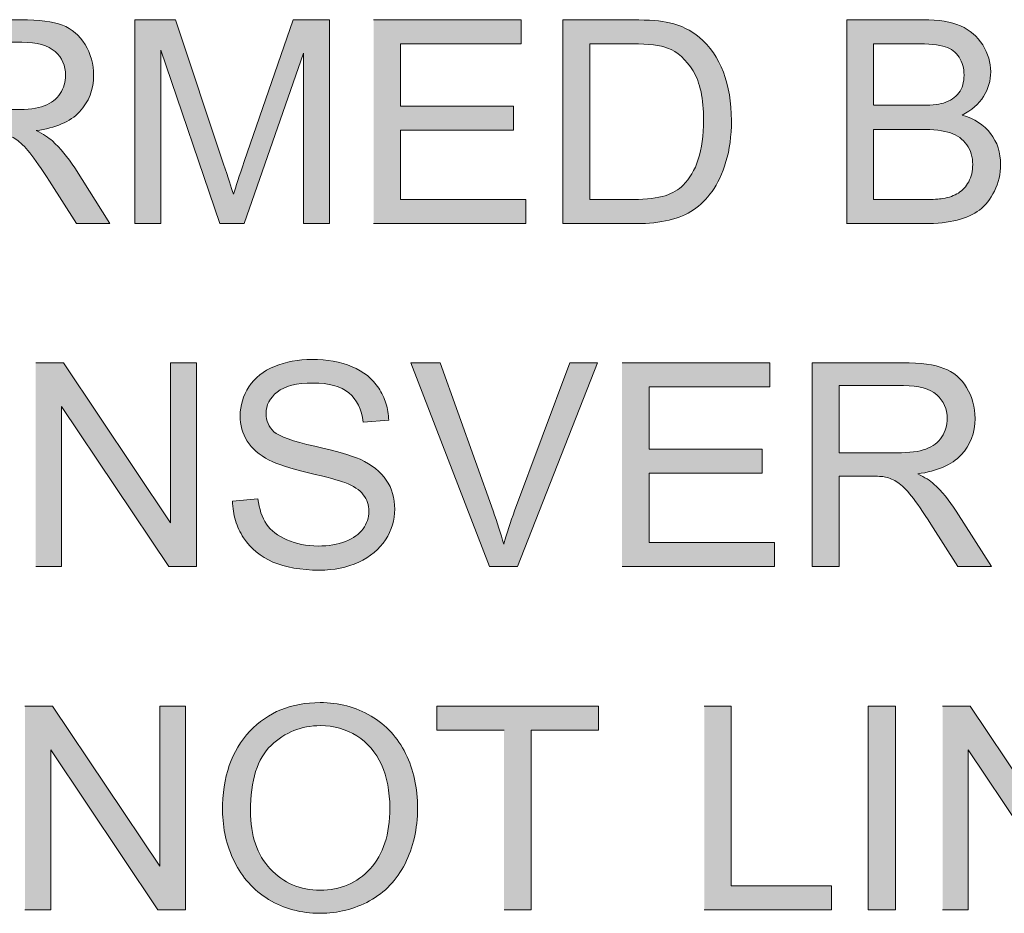
# Model space of a CAD drawing. Units: inches. Extents: x 3.75 to 7.24, y 2.47 to 5.53.
# Drawn here: x 4.71 to 5.02, y 3.37 to 3.65 of the extents above; entities that cross this region are included whole.
import ezdxf

# ---------------------------------------------------------------- set-up
doc = ezdxf.new("R2010")
doc.units = ezdxf.units.IN
doc.header["$MEASUREMENT"] = 0
doc.layers.add('Layer 1', color=7, linetype='Continuous')

# ---------------------------------------------------------------- blocks, each defined once
blk = doc.blocks.new('block 2')
at = {"layer": 'Layer 1', "true_color": 0xffffff}
h = blk.add_hatch(color=7, dxfattribs=at)
edge = h.paths.add_edge_path()
edge.add_spline(control_points=[(4.68665, 3.58908), (4.68665, 3.58908), (4.69509, 3.58908), (4.69509, 3.58908), (4.69509, 3.58908), (4.69509, 3.6174), (4.69509, 3.6174), (4.69509, 3.6174), (4.70487, 3.6174), (4.70487, 3.6174), (4.70704, 3.6174), (4.70858, 3.6173), (4.70957, 3.61711), (4.71086, 3.61678), (4.71214, 3.61618), (4.71342, 3.6154), (4.71467, 3.61456), (4.71608, 3.61317), (4.7177, 3.61117), (4.71929, 3.60913), (4.72132, 3.6062), (4.72377, 3.60238), (4.72377, 3.60238), (4.7322, 3.58911), (4.7322, 3.58911), (4.7322, 3.58911), (4.74271, 3.58911), (4.74271, 3.58911), (4.74271, 3.58911), (4.7317, 3.60645), (4.7317, 3.60645), (4.72949, 3.60984), (4.72717, 3.61266), (4.72471, 3.61491), (4.72357, 3.61597), (4.72186, 3.61702), (4.71965, 3.61811), (4.72574, 3.61895), (4.73027, 3.6209), (4.73319, 3.624), (4.73612, 3.62709), (4.73758, 3.63091), (4.73758, 3.63542), (4.73758, 3.63892), (4.7367, 3.64212), (4.73492, 3.64502), (4.73314, 3.64792), (4.73079, 3.64996), (4.72784, 3.65107), (4.72489, 3.65221), (4.72059, 3.65278), (4.71492, 3.65278), (4.71492, 3.65278), (4.68667, 3.65278), (4.68667, 3.65278), (4.68667, 3.65278), (4.68667, 3.58914), (4.68667, 3.58914)], knot_values=[0, 0, 0, 0, 0.013889, 0.013889, 0.013889, 0.027778, 0.027778, 0.027778, 0.041667, 0.041667, 0.041667, 0.055556, 0.055556, 0.055556, 0.069444, 0.069444, 0.069444, 0.083333, 0.083333, 0.083333, 0.097222, 0.097222, 0.097222, 0.111111, 0.111111, 0.111111, 0.125, 0.125, 0.125, 0.138889, 0.138889, 0.138889, 0.152778, 0.152778, 0.152778, 0.166667, 0.166667, 0.166667, 0.180556, 0.180556, 0.180556, 0.194444, 0.194444, 0.194444, 0.208333, 0.208333, 0.208333, 0.222222, 0.222222, 0.222222, 0.236111, 0.236111, 0.236111, 0.25, 0.25, 0.25, 0.263889, 0.263889, 0.263889, 0.263889], degree=3, periodic=0)
edge.add_line((4.68667, 3.58914), (4.68665, 3.58908))
edge = h.paths.add_edge_path()
edge.add_spline(control_points=[(4.69508, 3.62467), (4.69508, 3.62467), (4.69508, 3.64572), (4.69508, 3.64572), (4.69508, 3.64572), (4.71521, 3.64572), (4.71521, 3.64572), (4.71995, 3.64572), (4.7234, 3.64475), (4.72557, 3.64282), (4.72774, 3.64087), (4.72883, 3.6384), (4.72883, 3.63539), (4.72883, 3.63336), (4.72826, 3.63146), (4.72714, 3.62969), (4.72602, 3.62796), (4.72437, 3.62665), (4.7222, 3.62587), (4.72002, 3.62508), (4.71702, 3.62467), (4.71317, 3.62467), (4.71317, 3.62467), (4.69508, 3.62467), (4.69508, 3.62467)], knot_values=[0, 0, 0, 0, 0.013889, 0.013889, 0.013889, 0.027778, 0.027778, 0.027778, 0.041667, 0.041667, 0.041667, 0.055556, 0.055556, 0.055556, 0.069444, 0.069444, 0.069444, 0.083333, 0.083333, 0.083333, 0.097222, 0.097222, 0.097222, 0.111111, 0.111111, 0.111111, 0.111111], degree=3, periodic=0)
edge.add_line((4.69508, 3.62467), (4.69508, 3.62467))
h = blk.add_hatch(color=7, dxfattribs=at)
edge = h.paths.add_edge_path()
edge.add_spline(control_points=[(4.75049, 3.58908), (4.75049, 3.58908), (4.75859, 3.58908), (4.75859, 3.58908), (4.75859, 3.58908), (4.75859, 3.64328), (4.75859, 3.64328), (4.75859, 3.64328), (4.77702, 3.58908), (4.77702, 3.58908), (4.77702, 3.58908), (4.78461, 3.58908), (4.78461, 3.58908), (4.78461, 3.58908), (4.80318, 3.64236), (4.80318, 3.64236), (4.80318, 3.64236), (4.80318, 3.58908), (4.80318, 3.58908), (4.80318, 3.58908), (4.81129, 3.58908), (4.81129, 3.58908), (4.81129, 3.58908), (4.81129, 3.65275), (4.81129, 3.65275), (4.81129, 3.65275), (4.79996, 3.65275), (4.79996, 3.65275), (4.79996, 3.65275), (4.78467, 3.60845), (4.78467, 3.60845), (4.78311, 3.60395), (4.78199, 3.60056), (4.78127, 3.59825), (4.78061, 3.60034), (4.77962, 3.60346), (4.77821, 3.60767), (4.77821, 3.60767), (4.76314, 3.65275), (4.76314, 3.65275), (4.76314, 3.65275), (4.75046, 3.65275), (4.75046, 3.65275), (4.75046, 3.65275), (4.75046, 3.58908), (4.75046, 3.58908)], knot_values=[0, 0, 0, 0, 0.013889, 0.013889, 0.013889, 0.027778, 0.027778, 0.027778, 0.041667, 0.041667, 0.041667, 0.055556, 0.055556, 0.055556, 0.069444, 0.069444, 0.069444, 0.083333, 0.083333, 0.083333, 0.097222, 0.097222, 0.097222, 0.111111, 0.111111, 0.111111, 0.125, 0.125, 0.125, 0.138889, 0.138889, 0.138889, 0.152778, 0.152778, 0.152778, 0.166667, 0.166667, 0.166667, 0.180556, 0.180556, 0.180556, 0.194444, 0.194444, 0.194444, 0.208333, 0.208333, 0.208333, 0.208333], degree=3, periodic=0)
edge.add_line((4.75046, 3.58908), (4.75049, 3.58908))
for points in [[(4.82502, 3.58908), (4.87257, 3.58908), (4.87257, 3.59663), (4.83346, 3.59663), (4.83346, 3.61827), (4.86874, 3.61827), (4.86874, 3.62579), (4.83346, 3.62579), (4.83346, 3.64524), (4.87111, 3.64524), (4.87111, 3.65278), (4.82502, 3.65278)], [(4.71952, 3.48191), (4.72757, 3.48191), (4.72757, 3.5319), (4.76107, 3.48191), (4.7697, 3.48191), (4.7697, 3.54555), (4.76164, 3.54555), (4.76164, 3.49555), (4.72814, 3.54555), (4.71952, 3.54555)], [(4.90268, 3.48191), (4.95024, 3.48191), (4.95024, 3.48942), (4.91113, 3.48942), (4.91113, 3.51109), (4.9464, 3.51109), (4.9464, 3.51861), (4.91113, 3.51861), (4.91113, 3.53806), (4.94878, 3.53806), (4.94878, 3.54557), (4.90268, 3.54557)], [(4.71614, 3.37467), (4.7242, 3.37467), (4.7242, 3.42467), (4.7577, 3.37467), (4.76632, 3.37467), (4.76632, 3.43834), (4.75827, 3.43834), (4.75827, 3.38832), (4.72477, 3.43834), (4.71614, 3.43834)], [(4.86581, 3.37467), (4.87425, 3.37467), (4.87425, 3.43083), (4.89531, 3.43083), (4.89531, 3.43837), (4.84484, 3.43837), (4.84484, 3.43083), (4.86578, 3.43083)], [(4.92831, 3.37467), (4.96811, 3.37467), (4.96811, 3.38222), (4.93675, 3.38222), (4.93675, 3.43837), (4.92831, 3.43837)], [(5.00274, 3.37467), (5.0108, 3.37467), (5.0108, 3.42467), (5.0443, 3.37467), (5.05292, 3.37467), (5.05292, 3.43834), (5.04487, 3.43834), (5.04487, 3.38832), (5.01137, 3.43834), (5.00274, 3.43834)]]:
    blk.add_hatch(color=7, dxfattribs=at).paths.add_polyline_path(points)
h = blk.add_hatch(color=7, dxfattribs=at)
edge = h.paths.add_edge_path()
edge.add_spline(control_points=[(4.88416, 3.58908), (4.88416, 3.58908), (4.90713, 3.58908), (4.90713, 3.58908), (4.91098, 3.58908), (4.91438, 3.58944), (4.91735, 3.59017), (4.92034, 3.5909), (4.92285, 3.59196), (4.92496, 3.59337), (4.92706, 3.59478), (4.92898, 3.59671), (4.93075, 3.59915), (4.93253, 3.60159), (4.93397, 3.60465), (4.9351, 3.60843), (4.93623, 3.61214), (4.93681, 3.61646), (4.93681, 3.62128), (4.93681, 3.62695), (4.93597, 3.632), (4.93431, 3.63639), (4.93263, 3.64081), (4.93013, 3.64445), (4.92678, 3.64727), (4.92421, 3.64947), (4.92109, 3.65099), (4.91743, 3.65183), (4.91484, 3.65243), (4.91106, 3.65272), (4.9061, 3.65272), (4.9061, 3.65272), (4.88418, 3.65272), (4.88418, 3.65272), (4.88418, 3.65272), (4.88418, 3.58906), (4.88418, 3.58906)], knot_values=[0, 0, 0, 0, 0.013889, 0.013889, 0.013889, 0.027778, 0.027778, 0.027778, 0.041667, 0.041667, 0.041667, 0.055556, 0.055556, 0.055556, 0.069444, 0.069444, 0.069444, 0.083333, 0.083333, 0.083333, 0.097222, 0.097222, 0.097222, 0.111111, 0.111111, 0.111111, 0.125, 0.125, 0.125, 0.138889, 0.138889, 0.138889, 0.152778, 0.152778, 0.152778, 0.166667, 0.166667, 0.166667, 0.166667], degree=3, periodic=0)
edge.add_line((4.88418, 3.58906), (4.88416, 3.58908))
edge = h.paths.add_edge_path()
edge.add_spline(control_points=[(4.8926, 3.59663), (4.8926, 3.59663), (4.8926, 3.64524), (4.8926, 3.64524), (4.8926, 3.64524), (4.90598, 3.64524), (4.90598, 3.64524), (4.91098, 3.64524), (4.91463, 3.64483), (4.91688, 3.64393), (4.92, 3.64271), (4.92265, 3.64035), (4.92485, 3.63677), (4.92703, 3.63319), (4.92813, 3.62807), (4.92813, 3.62142), (4.92813, 3.61662), (4.92759, 3.61252), (4.92646, 3.60916), (4.92534, 3.60577), (4.92378, 3.60311), (4.92178, 3.6011), (4.92035, 3.59966), (4.91846, 3.59858), (4.91609, 3.59779), (4.91368, 3.59703), (4.91041, 3.59663), (4.90621, 3.59663), (4.90621, 3.59663), (4.8926, 3.59663), (4.8926, 3.59663)], knot_values=[0, 0, 0, 0, 0.013889, 0.013889, 0.013889, 0.027778, 0.027778, 0.027778, 0.041667, 0.041667, 0.041667, 0.055556, 0.055556, 0.055556, 0.069444, 0.069444, 0.069444, 0.083333, 0.083333, 0.083333, 0.097222, 0.097222, 0.097222, 0.111111, 0.111111, 0.111111, 0.125, 0.125, 0.125, 0.138889, 0.138889, 0.138889, 0.138889], degree=3, periodic=0)
edge.add_line((4.8926, 3.59663), (4.8926, 3.59663))
h = blk.add_hatch(color=7, dxfattribs=at)
edge = h.paths.add_edge_path()
edge.add_spline(control_points=[(4.97276, 3.58908), (4.97276, 3.58908), (4.99704, 3.58908), (4.99704, 3.58908), (5.00109, 3.58908), (5.00452, 3.58944), (5.00732, 3.59017), (5.01011, 3.59087), (5.01244, 3.59191), (5.0143, 3.59332), (5.01614, 3.59473), (5.0177, 3.59671), (5.01896, 3.59926), (5.02021, 3.60178), (5.02087, 3.60457), (5.02087, 3.60756), (5.02087, 3.61127), (5.01984, 3.6145), (5.01777, 3.61721), (5.0157, 3.61995), (5.01271, 3.62188), (5.00886, 3.62299), (5.01183, 3.62448), (5.01409, 3.62641), (5.01557, 3.62882), (5.01704, 3.63121), (5.0178, 3.63379), (5.0178, 3.6365), (5.0178, 3.6394), (5.01696, 3.64223), (5.01529, 3.64491), (5.01362, 3.64757), (5.01133, 3.64955), (5.00839, 3.65085), (5.00546, 3.65215), (5.00155, 3.65278), (4.9967, 3.65278), (4.9967, 3.65278), (4.97283, 3.65278), (4.97283, 3.65278), (4.97283, 3.65278), (4.97283, 3.58911), (4.97283, 3.58911)], knot_values=[0, 0, 0, 0, 0.013889, 0.013889, 0.013889, 0.027778, 0.027778, 0.027778, 0.041667, 0.041667, 0.041667, 0.055556, 0.055556, 0.055556, 0.069444, 0.069444, 0.069444, 0.083333, 0.083333, 0.083333, 0.097222, 0.097222, 0.097222, 0.111111, 0.111111, 0.111111, 0.125, 0.125, 0.125, 0.138889, 0.138889, 0.138889, 0.152778, 0.152778, 0.152778, 0.166667, 0.166667, 0.166667, 0.180556, 0.180556, 0.180556, 0.194444, 0.194444, 0.194444, 0.194444], degree=3, periodic=0)
edge.add_line((4.97283, 3.58911), (4.97276, 3.58908))
edge = h.paths.add_edge_path()
edge.add_spline(control_points=[(4.98121, 3.62603), (4.98121, 3.62603), (4.98121, 3.64524), (4.98121, 3.64524), (4.98121, 3.64524), (4.99392, 3.64524), (4.99392, 3.64524), (4.99849, 3.64524), (5.00171, 3.64494), (5.00359, 3.64434), (5.00546, 3.64374), (5.00692, 3.64266), (5.00795, 3.64103), (5.00895, 3.63943), (5.00946, 3.63756), (5.00946, 3.63547), (5.00946, 3.63325), (5.00892, 3.6314), (5.00784, 3.62991), (5.00677, 3.62845), (5.00514, 3.62741), (5.00302, 3.62674), (5.00139, 3.62625), (4.99871, 3.62603), (4.99499, 3.62603), (4.99499, 3.62603), (4.98124, 3.62603), (4.98124, 3.62603)], knot_values=[0, 0, 0, 0, 0.013889, 0.013889, 0.013889, 0.027778, 0.027778, 0.027778, 0.041667, 0.041667, 0.041667, 0.055556, 0.055556, 0.055556, 0.069444, 0.069444, 0.069444, 0.083333, 0.083333, 0.083333, 0.097222, 0.097222, 0.097222, 0.111111, 0.111111, 0.111111, 0.125, 0.125, 0.125, 0.125], degree=3, periodic=0)
edge.add_line((4.98124, 3.62603), (4.98121, 3.62603))
edge = h.paths.add_edge_path()
edge.add_spline(control_points=[(4.98121, 3.59663), (4.98121, 3.59663), (4.98121, 3.61849), (4.98121, 3.61849), (4.98121, 3.61849), (4.99592, 3.61849), (4.99592, 3.61849), (4.99996, 3.61849), (5.00307, 3.61816), (5.00522, 3.6174), (5.00736, 3.61673), (5.00907, 3.61548), (5.01032, 3.61372), (5.01158, 3.61198), (5.01217, 3.60989), (5.01217, 3.60753), (5.01217, 3.6055), (5.01174, 3.60371), (5.01092, 3.60216), (5.01007, 3.60061), (5.00899, 3.59945), (5.0077, 3.59863), (5.0064, 3.59782), (5.00477, 3.59722), (5.00282, 3.5969), (5.00171, 3.59671), (4.9998, 3.5966), (4.99707, 3.5966), (4.99707, 3.5966), (4.98119, 3.5966), (4.98119, 3.5966)], knot_values=[0, 0, 0, 0, 0.013889, 0.013889, 0.013889, 0.027778, 0.027778, 0.027778, 0.041667, 0.041667, 0.041667, 0.055556, 0.055556, 0.055556, 0.069444, 0.069444, 0.069444, 0.083333, 0.083333, 0.083333, 0.097222, 0.097222, 0.097222, 0.111111, 0.111111, 0.111111, 0.125, 0.125, 0.125, 0.138889, 0.138889, 0.138889, 0.138889], degree=3, periodic=0)
edge.add_line((4.98119, 3.5966), (4.98121, 3.59663))
h = blk.add_hatch(color=7, dxfattribs=at)
edge = h.paths.add_edge_path()
edge.add_spline(control_points=[(4.78096, 3.50239), (4.78102, 3.50024), (4.78134, 3.49821), (4.78191, 3.49631), (4.78249, 3.49444), (4.78334, 3.49262), (4.78443, 3.49094), (4.78666, 3.48755), (4.78971, 3.48503), (4.79361, 3.48334), (4.79752, 3.48169), (4.80233, 3.48082), (4.80811, 3.48082), (4.81266, 3.48082), (4.81677, 3.48166), (4.82039, 3.48332), (4.82402, 3.485), (4.82681, 3.48733), (4.82877, 3.49032), (4.83071, 3.49333), (4.83166, 3.4965), (4.83166, 3.49989), (4.83166, 3.50331), (4.83078, 3.50632), (4.82902, 3.50895), (4.82724, 3.51156), (4.82452, 3.51373), (4.82081, 3.51544), (4.81827, 3.5166), (4.81356, 3.51796), (4.80668, 3.51953), (4.79981, 3.52108), (4.79556, 3.5226), (4.79393, 3.52406), (4.79228, 3.52555), (4.79146, 3.52743), (4.79146, 3.52973), (4.79146, 3.53234), (4.79264, 3.53461), (4.79496, 3.53646), (4.79731, 3.53836), (4.80103, 3.53928), (4.80616, 3.53928), (4.81109, 3.53928), (4.81478, 3.53825), (4.81731, 3.53619), (4.81984, 3.53413), (4.82131, 3.53106), (4.82174, 3.52702), (4.82174, 3.52702), (4.82978, 3.52764), (4.82978, 3.52764), (4.82971, 3.52951), (4.82941, 3.53128), (4.82889, 3.53293), (4.82836, 3.53461), (4.82762, 3.53619), (4.82664, 3.53768), (4.82469, 3.54064), (4.82191, 3.54289), (4.81831, 3.54438), (4.81468, 3.5459), (4.81053, 3.54666), (4.80581, 3.54666), (4.80152, 3.54666), (4.79761, 3.54593), (4.79411, 3.54446), (4.79062, 3.54302), (4.78794, 3.54091), (4.78611, 3.53809), (4.78428, 3.53529), (4.78337, 3.53231), (4.78337, 3.52908), (4.78337, 3.52615), (4.78411, 3.52349), (4.78558, 3.52116), (4.78709, 3.5188), (4.78934, 3.51679), (4.79239, 3.51522), (4.79474, 3.51397), (4.79883, 3.51264), (4.80471, 3.51126), (4.81059, 3.50985), (4.81439, 3.50882), (4.81609, 3.50817), (4.81877, 3.50713), (4.82069, 3.50589), (4.82184, 3.50439), (4.82299, 3.5029), (4.82356, 3.50117), (4.82356, 3.49919), (4.82356, 3.49721), (4.82296, 3.49536), (4.82177, 3.49373), (4.82056, 3.49205), (4.81874, 3.49075), (4.81627, 3.4898), (4.81378, 3.48885), (4.81096, 3.48836), (4.80774, 3.48836), (4.80411, 3.48836), (4.80086, 3.48899), (4.79796, 3.49029), (4.79506, 3.49154), (4.79293, 3.49319), (4.79156, 3.49523), (4.79018, 3.49729), (4.78931, 3.49989), (4.78893, 3.50307), (4.78893, 3.50307), (4.78099, 3.50241), (4.78099, 3.50241)], knot_values=[0, 0, 0, 0, 0.013889, 0.013889, 0.013889, 0.027778, 0.027778, 0.027778, 0.041667, 0.041667, 0.041667, 0.055556, 0.055556, 0.055556, 0.069444, 0.069444, 0.069444, 0.083333, 0.083333, 0.083333, 0.097222, 0.097222, 0.097222, 0.111111, 0.111111, 0.111111, 0.125, 0.125, 0.125, 0.138889, 0.138889, 0.138889, 0.152778, 0.152778, 0.152778, 0.166667, 0.166667, 0.166667, 0.180556, 0.180556, 0.180556, 0.194444, 0.194444, 0.194444, 0.208333, 0.208333, 0.208333, 0.222222, 0.222222, 0.222222, 0.236111, 0.236111, 0.236111, 0.25, 0.25, 0.25, 0.263889, 0.263889, 0.263889, 0.277778, 0.277778, 0.277778, 0.291667, 0.291667, 0.291667, 0.305556, 0.305556, 0.305556, 0.319444, 0.319444, 0.319444, 0.333333, 0.333333, 0.333333, 0.347222, 0.347222, 0.347222, 0.361111, 0.361111, 0.361111, 0.375, 0.375, 0.375, 0.388889, 0.388889, 0.388889, 0.402778, 0.402778, 0.402778, 0.416667, 0.416667, 0.416667, 0.430556, 0.430556, 0.430556, 0.444444, 0.444444, 0.444444, 0.458333, 0.458333, 0.458333, 0.472222, 0.472222, 0.472222, 0.486111, 0.486111, 0.486111, 0.5, 0.5, 0.5, 0.513889, 0.513889, 0.513889, 0.513889], degree=3, periodic=0)
edge.add_line((4.78099, 3.50241), (4.78096, 3.50239))
h = blk.add_hatch(color=7, dxfattribs=at)
edge = h.paths.add_edge_path()
edge.add_spline(control_points=[(4.86128, 3.48191), (4.86128, 3.48191), (4.86997, 3.48191), (4.86997, 3.48191), (4.86997, 3.48191), (4.89493, 3.54555), (4.89493, 3.54555), (4.89493, 3.54555), (4.88634, 3.54555), (4.88634, 3.54555), (4.88634, 3.54555), (4.8691, 3.49932), (4.8691, 3.49932), (4.86781, 3.49585), (4.86666, 3.49238), (4.86568, 3.48891), (4.86478, 3.49216), (4.86368, 3.49563), (4.86234, 3.49932), (4.86234, 3.49932), (4.84581, 3.54555), (4.84581, 3.54555), (4.84581, 3.54555), (4.83668, 3.54555), (4.83668, 3.54555), (4.83668, 3.54555), (4.86128, 3.48191), (4.86128, 3.48191)], knot_values=[0, 0, 0, 0, 0.013889, 0.013889, 0.013889, 0.027778, 0.027778, 0.027778, 0.041667, 0.041667, 0.041667, 0.055556, 0.055556, 0.055556, 0.069444, 0.069444, 0.069444, 0.083333, 0.083333, 0.083333, 0.097222, 0.097222, 0.097222, 0.111111, 0.111111, 0.111111, 0.125, 0.125, 0.125, 0.125], degree=3, periodic=0)
edge.add_line((4.86128, 3.48191), (4.86128, 3.48191))
h = blk.add_hatch(color=7, dxfattribs=at)
edge = h.paths.add_edge_path()
edge.add_spline(control_points=[(4.96199, 3.48191), (4.96199, 3.48191), (4.97043, 3.48191), (4.97043, 3.48191), (4.97043, 3.48191), (4.97043, 3.5102), (4.97043, 3.5102), (4.97043, 3.5102), (4.98021, 3.5102), (4.98021, 3.5102), (4.98239, 3.5102), (4.98393, 3.51009), (4.98492, 3.5099), (4.98621, 3.50958), (4.98749, 3.50903), (4.98877, 3.50822), (4.99002, 3.50738), (4.99143, 3.50597), (4.99305, 3.50396), (4.99464, 3.50193), (4.99667, 3.499), (4.99911, 3.49517), (4.99911, 3.49517), (5.00755, 3.48193), (5.00755, 3.48193), (5.00755, 3.48193), (5.01806, 3.48193), (5.01806, 3.48193), (5.01806, 3.48193), (5.00705, 3.49924), (5.00705, 3.49924), (5.00484, 3.50266), (5.00252, 3.50545), (5.00006, 3.50773), (4.99892, 3.50879), (4.99721, 3.50982), (4.99499, 3.5109), (5.00109, 3.51175), (5.00562, 3.5137), (5.00854, 3.51679), (5.01146, 3.51991), (5.01292, 3.52371), (5.01292, 3.52821), (5.01292, 3.53171), (5.01204, 3.53494), (5.01027, 3.53784), (5.00849, 3.54072), (5.00614, 3.54275), (5.00318, 3.54386), (5.00024, 3.54503), (4.99592, 3.5456), (4.99027, 3.5456), (4.99027, 3.5456), (4.96202, 3.5456), (4.96202, 3.5456), (4.96202, 3.5456), (4.96202, 3.48196), (4.96202, 3.48196)], knot_values=[0, 0, 0, 0, 0.013889, 0.013889, 0.013889, 0.027778, 0.027778, 0.027778, 0.041667, 0.041667, 0.041667, 0.055556, 0.055556, 0.055556, 0.069444, 0.069444, 0.069444, 0.083333, 0.083333, 0.083333, 0.097222, 0.097222, 0.097222, 0.111111, 0.111111, 0.111111, 0.125, 0.125, 0.125, 0.138889, 0.138889, 0.138889, 0.152778, 0.152778, 0.152778, 0.166667, 0.166667, 0.166667, 0.180556, 0.180556, 0.180556, 0.194444, 0.194444, 0.194444, 0.208333, 0.208333, 0.208333, 0.222222, 0.222222, 0.222222, 0.236111, 0.236111, 0.236111, 0.25, 0.25, 0.25, 0.263889, 0.263889, 0.263889, 0.263889], degree=3, periodic=0)
edge.add_line((4.96202, 3.48196), (4.96199, 3.48191))
edge = h.paths.add_edge_path()
edge.add_spline(control_points=[(4.97043, 3.51747), (4.97043, 3.51747), (4.97043, 3.53849), (4.97043, 3.53849), (4.97043, 3.53849), (4.99059, 3.53849), (4.99059, 3.53849), (4.99531, 3.53849), (4.99877, 3.53752), (5.00094, 3.53559), (5.00311, 3.53366), (5.00421, 3.53117), (5.00421, 3.52818), (5.00421, 3.52612), (5.00364, 3.52422), (5.00252, 3.52246), (5.00139, 3.52072), (4.99974, 3.51945), (4.99756, 3.51866), (4.9954, 3.51785), (4.99239, 3.51747), (4.98855, 3.51747), (4.98855, 3.51747), (4.97043, 3.51747), (4.97043, 3.51747)], knot_values=[0, 0, 0, 0, 0.013889, 0.013889, 0.013889, 0.027778, 0.027778, 0.027778, 0.041667, 0.041667, 0.041667, 0.055556, 0.055556, 0.055556, 0.069444, 0.069444, 0.069444, 0.083333, 0.083333, 0.083333, 0.097222, 0.097222, 0.097222, 0.111111, 0.111111, 0.111111, 0.111111], degree=3, periodic=0)
edge.add_line((4.97043, 3.51747), (4.97043, 3.51747))
h = blk.add_hatch(color=7, dxfattribs=at)
edge = h.paths.add_edge_path()
edge.add_spline(control_points=[(4.77789, 3.40568), (4.77789, 3.40012), (4.77911, 3.3948), (4.78155, 3.38981), (4.78396, 3.38479), (4.78754, 3.38086), (4.79227, 3.37796), (4.79699, 3.37505), (4.80233, 3.37362), (4.80834, 3.37362), (4.81386, 3.37362), (4.81902, 3.37489), (4.8238, 3.37752), (4.82857, 3.38015), (4.83227, 3.38401), (4.83487, 3.38911), (4.83746, 3.39421), (4.83877, 3.39998), (4.83877, 3.40644), (4.83877, 3.41281), (4.83754, 3.41848), (4.83504, 3.4235), (4.83257, 3.42852), (4.82896, 3.43243), (4.82424, 3.43525), (4.81952, 3.43804), (4.81421, 3.43945), (4.80834, 3.43945), (4.79936, 3.43945), (4.79205, 3.4365), (4.78636, 3.43047), (4.7807, 3.42451), (4.77784, 3.41623), (4.77784, 3.40568)], knot_values=[0, 0, 0, 0, 0.013889, 0.013889, 0.013889, 0.027778, 0.027778, 0.027778, 0.041667, 0.041667, 0.041667, 0.055556, 0.055556, 0.055556, 0.069444, 0.069444, 0.069444, 0.083333, 0.083333, 0.083333, 0.097222, 0.097222, 0.097222, 0.111111, 0.111111, 0.111111, 0.125, 0.125, 0.125, 0.138889, 0.138889, 0.138889, 0.152778, 0.152778, 0.152778, 0.152778], degree=3, periodic=0)
edge.add_line((4.77784, 3.40568), (4.77789, 3.40568))
edge = h.paths.add_edge_path()
edge.add_spline(control_points=[(4.78659, 3.40557), (4.78659, 3.41515), (4.78874, 3.42198), (4.79304, 3.42608), (4.79734, 3.43018), (4.80246, 3.43224), (4.80845, 3.43224), (4.81264, 3.43224), (4.81642, 3.43115), (4.8198, 3.42904), (4.82317, 3.42689), (4.82571, 3.42391), (4.82749, 3.42006), (4.82924, 3.41618), (4.83011, 3.41168), (4.83011, 3.40649), (4.83011, 3.3983), (4.82807, 3.39201), (4.82396, 3.38753), (4.81986, 3.38308), (4.81464, 3.38086), (4.80832, 3.38086), (4.80209, 3.38086), (4.79692, 3.38306), (4.79279, 3.38748), (4.78867, 3.39187), (4.78659, 3.39792), (4.78659, 3.4056)], knot_values=[0, 0, 0, 0, 0.013889, 0.013889, 0.013889, 0.027778, 0.027778, 0.027778, 0.041667, 0.041667, 0.041667, 0.055556, 0.055556, 0.055556, 0.069444, 0.069444, 0.069444, 0.083333, 0.083333, 0.083333, 0.097222, 0.097222, 0.097222, 0.111111, 0.111111, 0.111111, 0.125, 0.125, 0.125, 0.125], degree=3, periodic=0)
edge.add_line((4.78659, 3.4056), (4.78659, 3.40557))
h = blk.add_hatch(color=7, dxfattribs=at)
h.dxf.hatch_style = 2
h.paths.add_polyline_path([(4.97956, 3.37467), (4.98801, 3.37467), (4.98801, 3.43834), (4.97956, 3.43834)])
at = {"layer": 'Layer 1', "lineweight": 0}
for points in [[(4.82502, 3.58908), (4.87257, 3.58908), (4.87257, 3.59663), (4.83346, 3.59663), (4.83346, 3.61827), (4.86874, 3.61827), (4.86874, 3.62579), (4.83346, 3.62579), (4.83346, 3.64524), (4.87111, 3.64524), (4.87111, 3.65278), (4.82502, 3.65278)], [(4.71952, 3.48191), (4.72757, 3.48191), (4.72757, 3.5319), (4.76107, 3.48191), (4.7697, 3.48191), (4.7697, 3.54555), (4.76164, 3.54555), (4.76164, 3.49555), (4.72814, 3.54555), (4.71952, 3.54555)], [(4.90268, 3.48191), (4.95024, 3.48191), (4.95024, 3.48942), (4.91113, 3.48942), (4.91113, 3.51109), (4.9464, 3.51109), (4.9464, 3.51861), (4.91113, 3.51861), (4.91113, 3.53806), (4.94878, 3.53806), (4.94878, 3.54557), (4.90268, 3.54557)], [(4.71614, 3.37467), (4.7242, 3.37467), (4.7242, 3.42467), (4.7577, 3.37467), (4.76632, 3.37467), (4.76632, 3.43834), (4.75827, 3.43834), (4.75827, 3.38832), (4.72477, 3.43834), (4.71614, 3.43834)], [(4.86581, 3.37467), (4.87425, 3.37467), (4.87425, 3.43083), (4.89531, 3.43083), (4.89531, 3.43837), (4.84484, 3.43837), (4.84484, 3.43083), (4.86578, 3.43083)], [(4.92831, 3.37467), (4.96811, 3.37467), (4.96811, 3.38222), (4.93675, 3.38222), (4.93675, 3.43837), (4.92831, 3.43837)], [(4.97956, 3.37467), (4.98801, 3.37467), (4.98801, 3.43834), (4.97956, 3.43834), (4.97956, 3.37467)], [(5.00274, 3.37467), (5.0108, 3.37467), (5.0108, 3.42467), (5.0443, 3.37467), (5.05292, 3.37467), (5.05292, 3.43834), (5.04487, 3.43834), (5.04487, 3.38832), (5.01137, 3.43834), (5.00274, 3.43834)]]:
    blk.add_lwpolyline(points, dxfattribs=at)
for points, knots in [([(4.68665, 3.58908), (4.68665, 3.58908), (4.69509, 3.58908), (4.69509, 3.58908), (4.69509, 3.58908), (4.69509, 3.6174), (4.69509, 3.6174), (4.69509, 3.6174), (4.70487, 3.6174), (4.70487, 3.6174), (4.70704, 3.6174), (4.70858, 3.6173), (4.70957, 3.61711), (4.71086, 3.61678), (4.71214, 3.61618), (4.71342, 3.6154), (4.71467, 3.61456), (4.71608, 3.61317), (4.7177, 3.61117), (4.71929, 3.60913), (4.72132, 3.6062), (4.72377, 3.60238), (4.72377, 3.60238), (4.7322, 3.58911), (4.7322, 3.58911), (4.7322, 3.58911), (4.74271, 3.58911), (4.74271, 3.58911), (4.74271, 3.58911), (4.7317, 3.60645), (4.7317, 3.60645), (4.72949, 3.60984), (4.72717, 3.61266), (4.72471, 3.61491), (4.72357, 3.61597), (4.72186, 3.61702), (4.71965, 3.61811), (4.72574, 3.61895), (4.73027, 3.6209), (4.73319, 3.624), (4.73612, 3.62709), (4.73758, 3.63091), (4.73758, 3.63542), (4.73758, 3.63892), (4.7367, 3.64212), (4.73492, 3.64502), (4.73314, 3.64792), (4.73079, 3.64996), (4.72784, 3.65107), (4.72489, 3.65221), (4.72059, 3.65278), (4.71492, 3.65278), (4.71492, 3.65278), (4.68667, 3.65278), (4.68667, 3.65278), (4.68667, 3.65278), (4.68667, 3.58914), (4.68667, 3.58914)], [0, 0, 0, 0, 1, 1, 1, 2, 2, 2, 3, 3, 3, 4, 4, 4, 5, 5, 5, 6, 6, 6, 7, 7, 7, 8, 8, 8, 9, 9, 9, 10, 10, 10, 11, 11, 11, 12, 12, 12, 13, 13, 13, 14, 14, 14, 15, 15, 15, 16, 16, 16, 17, 17, 17, 18, 18, 18, 19, 19, 19, 19]), ([(4.75049, 3.58908), (4.75049, 3.58908), (4.75859, 3.58908), (4.75859, 3.58908), (4.75859, 3.58908), (4.75859, 3.64328), (4.75859, 3.64328), (4.75859, 3.64328), (4.77702, 3.58908), (4.77702, 3.58908), (4.77702, 3.58908), (4.78461, 3.58908), (4.78461, 3.58908), (4.78461, 3.58908), (4.80318, 3.64236), (4.80318, 3.64236), (4.80318, 3.64236), (4.80318, 3.58908), (4.80318, 3.58908), (4.80318, 3.58908), (4.81129, 3.58908), (4.81129, 3.58908), (4.81129, 3.58908), (4.81129, 3.65275), (4.81129, 3.65275), (4.81129, 3.65275), (4.79996, 3.65275), (4.79996, 3.65275), (4.79996, 3.65275), (4.78467, 3.60845), (4.78467, 3.60845), (4.78311, 3.60395), (4.78199, 3.60056), (4.78127, 3.59825), (4.78061, 3.60034), (4.77962, 3.60346), (4.77821, 3.60767), (4.77821, 3.60767), (4.76314, 3.65275), (4.76314, 3.65275), (4.76314, 3.65275), (4.75046, 3.65275), (4.75046, 3.65275), (4.75046, 3.65275), (4.75046, 3.58908), (4.75046, 3.58908)], [0, 0, 0, 0, 1, 1, 1, 2, 2, 2, 3, 3, 3, 4, 4, 4, 5, 5, 5, 6, 6, 6, 7, 7, 7, 8, 8, 8, 9, 9, 9, 10, 10, 10, 11, 11, 11, 12, 12, 12, 13, 13, 13, 14, 14, 14, 15, 15, 15, 15]), ([(4.88416, 3.58908), (4.88416, 3.58908), (4.90713, 3.58908), (4.90713, 3.58908), (4.91098, 3.58908), (4.91438, 3.58944), (4.91735, 3.59017), (4.92034, 3.5909), (4.92285, 3.59196), (4.92496, 3.59337), (4.92706, 3.59478), (4.92898, 3.59671), (4.93075, 3.59915), (4.93253, 3.60159), (4.93397, 3.60465), (4.9351, 3.60843), (4.93623, 3.61214), (4.93681, 3.61646), (4.93681, 3.62128), (4.93681, 3.62695), (4.93597, 3.632), (4.93431, 3.63639), (4.93263, 3.64081), (4.93013, 3.64445), (4.92678, 3.64727), (4.92421, 3.64947), (4.92109, 3.65099), (4.91743, 3.65183), (4.91484, 3.65243), (4.91106, 3.65272), (4.9061, 3.65272), (4.9061, 3.65272), (4.88418, 3.65272), (4.88418, 3.65272), (4.88418, 3.65272), (4.88418, 3.58906), (4.88418, 3.58906)], [0, 0, 0, 0, 1, 1, 1, 2, 2, 2, 3, 3, 3, 4, 4, 4, 5, 5, 5, 6, 6, 6, 7, 7, 7, 8, 8, 8, 9, 9, 9, 10, 10, 10, 11, 11, 11, 12, 12, 12, 12]), ([(4.97276, 3.58908), (4.97276, 3.58908), (4.99704, 3.58908), (4.99704, 3.58908), (5.00109, 3.58908), (5.00452, 3.58944), (5.00732, 3.59017), (5.01011, 3.59087), (5.01244, 3.59191), (5.0143, 3.59332), (5.01614, 3.59473), (5.0177, 3.59671), (5.01896, 3.59926), (5.02021, 3.60178), (5.02087, 3.60457), (5.02087, 3.60756), (5.02087, 3.61127), (5.01984, 3.6145), (5.01777, 3.61721), (5.0157, 3.61995), (5.01271, 3.62188), (5.00886, 3.62299), (5.01183, 3.62448), (5.01409, 3.62641), (5.01557, 3.62882), (5.01704, 3.63121), (5.0178, 3.63379), (5.0178, 3.6365), (5.0178, 3.6394), (5.01696, 3.64223), (5.01529, 3.64491), (5.01362, 3.64757), (5.01133, 3.64955), (5.00839, 3.65085), (5.00546, 3.65215), (5.00155, 3.65278), (4.9967, 3.65278), (4.9967, 3.65278), (4.97283, 3.65278), (4.97283, 3.65278), (4.97283, 3.65278), (4.97283, 3.58911), (4.97283, 3.58911)], [0, 0, 0, 0, 1, 1, 1, 2, 2, 2, 3, 3, 3, 4, 4, 4, 5, 5, 5, 6, 6, 6, 7, 7, 7, 8, 8, 8, 9, 9, 9, 10, 10, 10, 11, 11, 11, 12, 12, 12, 13, 13, 13, 14, 14, 14, 14]), ([(4.69508, 3.62467), (4.69508, 3.62467), (4.69508, 3.64572), (4.69508, 3.64572), (4.69508, 3.64572), (4.71521, 3.64572), (4.71521, 3.64572), (4.71995, 3.64572), (4.7234, 3.64475), (4.72557, 3.64282), (4.72774, 3.64087), (4.72883, 3.6384), (4.72883, 3.63539), (4.72883, 3.63336), (4.72826, 3.63146), (4.72714, 3.62969), (4.72602, 3.62796), (4.72437, 3.62665), (4.7222, 3.62587), (4.72002, 3.62508), (4.71702, 3.62467), (4.71317, 3.62467), (4.71317, 3.62467), (4.69508, 3.62467), (4.69508, 3.62467)], [0, 0, 0, 0, 1, 1, 1, 2, 2, 2, 3, 3, 3, 4, 4, 4, 5, 5, 5, 6, 6, 6, 7, 7, 7, 8, 8, 8, 8]), ([(4.8926, 3.59663), (4.8926, 3.59663), (4.8926, 3.64524), (4.8926, 3.64524), (4.8926, 3.64524), (4.90598, 3.64524), (4.90598, 3.64524), (4.91098, 3.64524), (4.91463, 3.64483), (4.91688, 3.64393), (4.92, 3.64271), (4.92265, 3.64035), (4.92485, 3.63677), (4.92703, 3.63319), (4.92813, 3.62807), (4.92813, 3.62142), (4.92813, 3.61662), (4.92759, 3.61252), (4.92646, 3.60916), (4.92534, 3.60577), (4.92378, 3.60311), (4.92178, 3.6011), (4.92035, 3.59966), (4.91846, 3.59858), (4.91609, 3.59779), (4.91368, 3.59703), (4.91041, 3.59663), (4.90621, 3.59663), (4.90621, 3.59663), (4.8926, 3.59663), (4.8926, 3.59663)], [0, 0, 0, 0, 1, 1, 1, 2, 2, 2, 3, 3, 3, 4, 4, 4, 5, 5, 5, 6, 6, 6, 7, 7, 7, 8, 8, 8, 9, 9, 9, 10, 10, 10, 10]), ([(4.98121, 3.62603), (4.98121, 3.62603), (4.98121, 3.64524), (4.98121, 3.64524), (4.98121, 3.64524), (4.99392, 3.64524), (4.99392, 3.64524), (4.99849, 3.64524), (5.00171, 3.64494), (5.00359, 3.64434), (5.00546, 3.64374), (5.00692, 3.64266), (5.00795, 3.64103), (5.00895, 3.63943), (5.00946, 3.63756), (5.00946, 3.63547), (5.00946, 3.63325), (5.00892, 3.6314), (5.00784, 3.62991), (5.00677, 3.62845), (5.00514, 3.62741), (5.00302, 3.62674), (5.00139, 3.62625), (4.99871, 3.62603), (4.99499, 3.62603), (4.99499, 3.62603), (4.98124, 3.62603), (4.98124, 3.62603)], [0, 0, 0, 0, 1, 1, 1, 2, 2, 2, 3, 3, 3, 4, 4, 4, 5, 5, 5, 6, 6, 6, 7, 7, 7, 8, 8, 8, 9, 9, 9, 9]), ([(4.98121, 3.59663), (4.98121, 3.59663), (4.98121, 3.61849), (4.98121, 3.61849), (4.98121, 3.61849), (4.99592, 3.61849), (4.99592, 3.61849), (4.99996, 3.61849), (5.00307, 3.61816), (5.00522, 3.6174), (5.00736, 3.61673), (5.00907, 3.61548), (5.01032, 3.61372), (5.01158, 3.61198), (5.01217, 3.60989), (5.01217, 3.60753), (5.01217, 3.6055), (5.01174, 3.60371), (5.01092, 3.60216), (5.01007, 3.60061), (5.00899, 3.59945), (5.0077, 3.59863), (5.0064, 3.59782), (5.00477, 3.59722), (5.00282, 3.5969), (5.00171, 3.59671), (4.9998, 3.5966), (4.99707, 3.5966), (4.99707, 3.5966), (4.98119, 3.5966), (4.98119, 3.5966)], [0, 0, 0, 0, 1, 1, 1, 2, 2, 2, 3, 3, 3, 4, 4, 4, 5, 5, 5, 6, 6, 6, 7, 7, 7, 8, 8, 8, 9, 9, 9, 10, 10, 10, 10]), ([(4.78096, 3.50239), (4.78102, 3.50024), (4.78134, 3.49821), (4.78191, 3.49631), (4.78249, 3.49444), (4.78334, 3.49262), (4.78443, 3.49094), (4.78666, 3.48755), (4.78971, 3.48503), (4.79361, 3.48334), (4.79752, 3.48169), (4.80233, 3.48082), (4.80811, 3.48082), (4.81266, 3.48082), (4.81677, 3.48166), (4.82039, 3.48332), (4.82402, 3.485), (4.82681, 3.48733), (4.82877, 3.49032), (4.83071, 3.49333), (4.83166, 3.4965), (4.83166, 3.49989), (4.83166, 3.50331), (4.83078, 3.50632), (4.82902, 3.50895), (4.82724, 3.51156), (4.82452, 3.51373), (4.82081, 3.51544), (4.81827, 3.5166), (4.81356, 3.51796), (4.80668, 3.51953), (4.79981, 3.52108), (4.79556, 3.5226), (4.79393, 3.52406), (4.79228, 3.52555), (4.79146, 3.52743), (4.79146, 3.52973), (4.79146, 3.53234), (4.79264, 3.53461), (4.79496, 3.53646), (4.79731, 3.53836), (4.80103, 3.53928), (4.80616, 3.53928), (4.81109, 3.53928), (4.81478, 3.53825), (4.81731, 3.53619), (4.81984, 3.53413), (4.82131, 3.53106), (4.82174, 3.52702), (4.82174, 3.52702), (4.82978, 3.52764), (4.82978, 3.52764), (4.82971, 3.52951), (4.82941, 3.53128), (4.82889, 3.53293), (4.82836, 3.53461), (4.82762, 3.53619), (4.82664, 3.53768), (4.82469, 3.54064), (4.82191, 3.54289), (4.81831, 3.54438), (4.81468, 3.5459), (4.81053, 3.54666), (4.80581, 3.54666), (4.80152, 3.54666), (4.79761, 3.54593), (4.79411, 3.54446), (4.79062, 3.54302), (4.78794, 3.54091), (4.78611, 3.53809), (4.78428, 3.53529), (4.78337, 3.53231), (4.78337, 3.52908), (4.78337, 3.52615), (4.78411, 3.52349), (4.78558, 3.52116), (4.78709, 3.5188), (4.78934, 3.51679), (4.79239, 3.51522), (4.79474, 3.51397), (4.79883, 3.51264), (4.80471, 3.51126), (4.81059, 3.50985), (4.81439, 3.50882), (4.81609, 3.50817), (4.81877, 3.50713), (4.82069, 3.50589), (4.82184, 3.50439), (4.82299, 3.5029), (4.82356, 3.50117), (4.82356, 3.49919), (4.82356, 3.49721), (4.82296, 3.49536), (4.82177, 3.49373), (4.82056, 3.49205), (4.81874, 3.49075), (4.81627, 3.4898), (4.81378, 3.48885), (4.81096, 3.48836), (4.80774, 3.48836), (4.80411, 3.48836), (4.80086, 3.48899), (4.79796, 3.49029), (4.79506, 3.49154), (4.79293, 3.49319), (4.79156, 3.49523), (4.79018, 3.49729), (4.78931, 3.49989), (4.78893, 3.50307), (4.78893, 3.50307), (4.78099, 3.50241), (4.78099, 3.50241)], [0, 0, 0, 0, 1, 1, 1, 2, 2, 2, 3, 3, 3, 4, 4, 4, 5, 5, 5, 6, 6, 6, 7, 7, 7, 8, 8, 8, 9, 9, 9, 10, 10, 10, 11, 11, 11, 12, 12, 12, 13, 13, 13, 14, 14, 14, 15, 15, 15, 16, 16, 16, 17, 17, 17, 18, 18, 18, 19, 19, 19, 20, 20, 20, 21, 21, 21, 22, 22, 22, 23, 23, 23, 24, 24, 24, 25, 25, 25, 26, 26, 26, 27, 27, 27, 28, 28, 28, 29, 29, 29, 30, 30, 30, 31, 31, 31, 32, 32, 32, 33, 33, 33, 34, 34, 34, 35, 35, 35, 36, 36, 36, 37, 37, 37, 37]), ([(4.86128, 3.48191), (4.86128, 3.48191), (4.86997, 3.48191), (4.86997, 3.48191), (4.86997, 3.48191), (4.89493, 3.54555), (4.89493, 3.54555), (4.89493, 3.54555), (4.88634, 3.54555), (4.88634, 3.54555), (4.88634, 3.54555), (4.8691, 3.49932), (4.8691, 3.49932), (4.86781, 3.49585), (4.86666, 3.49238), (4.86568, 3.48891), (4.86478, 3.49216), (4.86368, 3.49563), (4.86234, 3.49932), (4.86234, 3.49932), (4.84581, 3.54555), (4.84581, 3.54555), (4.84581, 3.54555), (4.83668, 3.54555), (4.83668, 3.54555), (4.83668, 3.54555), (4.86128, 3.48191), (4.86128, 3.48191)], [0, 0, 0, 0, 1, 1, 1, 2, 2, 2, 3, 3, 3, 4, 4, 4, 5, 5, 5, 6, 6, 6, 7, 7, 7, 8, 8, 8, 9, 9, 9, 9]), ([(4.96199, 3.48191), (4.96199, 3.48191), (4.97043, 3.48191), (4.97043, 3.48191), (4.97043, 3.48191), (4.97043, 3.5102), (4.97043, 3.5102), (4.97043, 3.5102), (4.98021, 3.5102), (4.98021, 3.5102), (4.98239, 3.5102), (4.98393, 3.51009), (4.98492, 3.5099), (4.98621, 3.50958), (4.98749, 3.50903), (4.98877, 3.50822), (4.99002, 3.50738), (4.99143, 3.50597), (4.99305, 3.50396), (4.99464, 3.50193), (4.99667, 3.499), (4.99911, 3.49517), (4.99911, 3.49517), (5.00755, 3.48193), (5.00755, 3.48193), (5.00755, 3.48193), (5.01806, 3.48193), (5.01806, 3.48193), (5.01806, 3.48193), (5.00705, 3.49924), (5.00705, 3.49924), (5.00484, 3.50266), (5.00252, 3.50545), (5.00006, 3.50773), (4.99892, 3.50879), (4.99721, 3.50982), (4.99499, 3.5109), (5.00109, 3.51175), (5.00562, 3.5137), (5.00854, 3.51679), (5.01146, 3.51991), (5.01292, 3.52371), (5.01292, 3.52821), (5.01292, 3.53171), (5.01204, 3.53494), (5.01027, 3.53784), (5.00849, 3.54072), (5.00614, 3.54275), (5.00318, 3.54386), (5.00024, 3.54503), (4.99592, 3.5456), (4.99027, 3.5456), (4.99027, 3.5456), (4.96202, 3.5456), (4.96202, 3.5456), (4.96202, 3.5456), (4.96202, 3.48196), (4.96202, 3.48196)], [0, 0, 0, 0, 1, 1, 1, 2, 2, 2, 3, 3, 3, 4, 4, 4, 5, 5, 5, 6, 6, 6, 7, 7, 7, 8, 8, 8, 9, 9, 9, 10, 10, 10, 11, 11, 11, 12, 12, 12, 13, 13, 13, 14, 14, 14, 15, 15, 15, 16, 16, 16, 17, 17, 17, 18, 18, 18, 19, 19, 19, 19]), ([(4.97043, 3.51747), (4.97043, 3.51747), (4.97043, 3.53849), (4.97043, 3.53849), (4.97043, 3.53849), (4.99059, 3.53849), (4.99059, 3.53849), (4.99531, 3.53849), (4.99877, 3.53752), (5.00094, 3.53559), (5.00311, 3.53366), (5.00421, 3.53117), (5.00421, 3.52818), (5.00421, 3.52612), (5.00364, 3.52422), (5.00252, 3.52246), (5.00139, 3.52072), (4.99974, 3.51945), (4.99756, 3.51866), (4.9954, 3.51785), (4.99239, 3.51747), (4.98855, 3.51747), (4.98855, 3.51747), (4.97043, 3.51747), (4.97043, 3.51747)], [0, 0, 0, 0, 1, 1, 1, 2, 2, 2, 3, 3, 3, 4, 4, 4, 5, 5, 5, 6, 6, 6, 7, 7, 7, 8, 8, 8, 8]), ([(4.77789, 3.40568), (4.77789, 3.40012), (4.77911, 3.3948), (4.78155, 3.38981), (4.78396, 3.38479), (4.78754, 3.38086), (4.79227, 3.37796), (4.79699, 3.37505), (4.80233, 3.37362), (4.80834, 3.37362), (4.81386, 3.37362), (4.81902, 3.37489), (4.8238, 3.37752), (4.82857, 3.38015), (4.83227, 3.38401), (4.83487, 3.38911), (4.83746, 3.39421), (4.83877, 3.39998), (4.83877, 3.40644), (4.83877, 3.41281), (4.83754, 3.41848), (4.83504, 3.4235), (4.83257, 3.42852), (4.82896, 3.43243), (4.82424, 3.43525), (4.81952, 3.43804), (4.81421, 3.43945), (4.80834, 3.43945), (4.79936, 3.43945), (4.79205, 3.4365), (4.78636, 3.43047), (4.7807, 3.42451), (4.77784, 3.41623), (4.77784, 3.40568)], [0, 0, 0, 0, 1, 1, 1, 2, 2, 2, 3, 3, 3, 4, 4, 4, 5, 5, 5, 6, 6, 6, 7, 7, 7, 8, 8, 8, 9, 9, 9, 10, 10, 10, 11, 11, 11, 11]), ([(4.78659, 3.40557), (4.78659, 3.41515), (4.78874, 3.42198), (4.79304, 3.42608), (4.79734, 3.43018), (4.80246, 3.43224), (4.80845, 3.43224), (4.81264, 3.43224), (4.81642, 3.43115), (4.8198, 3.42904), (4.82317, 3.42689), (4.82571, 3.42391), (4.82749, 3.42006), (4.82924, 3.41618), (4.83011, 3.41168), (4.83011, 3.40649), (4.83011, 3.3983), (4.82807, 3.39201), (4.82396, 3.38753), (4.81986, 3.38308), (4.81464, 3.38086), (4.80832, 3.38086), (4.80209, 3.38086), (4.79692, 3.38306), (4.79279, 3.38748), (4.78867, 3.39187), (4.78659, 3.39792), (4.78659, 3.4056)], [0, 0, 0, 0, 1, 1, 1, 2, 2, 2, 3, 3, 3, 4, 4, 4, 5, 5, 5, 6, 6, 6, 7, 7, 7, 8, 8, 8, 9, 9, 9, 9])]:
    blk.add_open_spline(points, degree=3, knots=knots, dxfattribs=at)

msp = doc.modelspace()

# ---------------------------------------------------------------- block references
at = {"layer": 'Layer 1'}
msp.add_blockref('block 2', (0, 0), dxfattribs=at)

doc.saveas('drawing.dxf')
